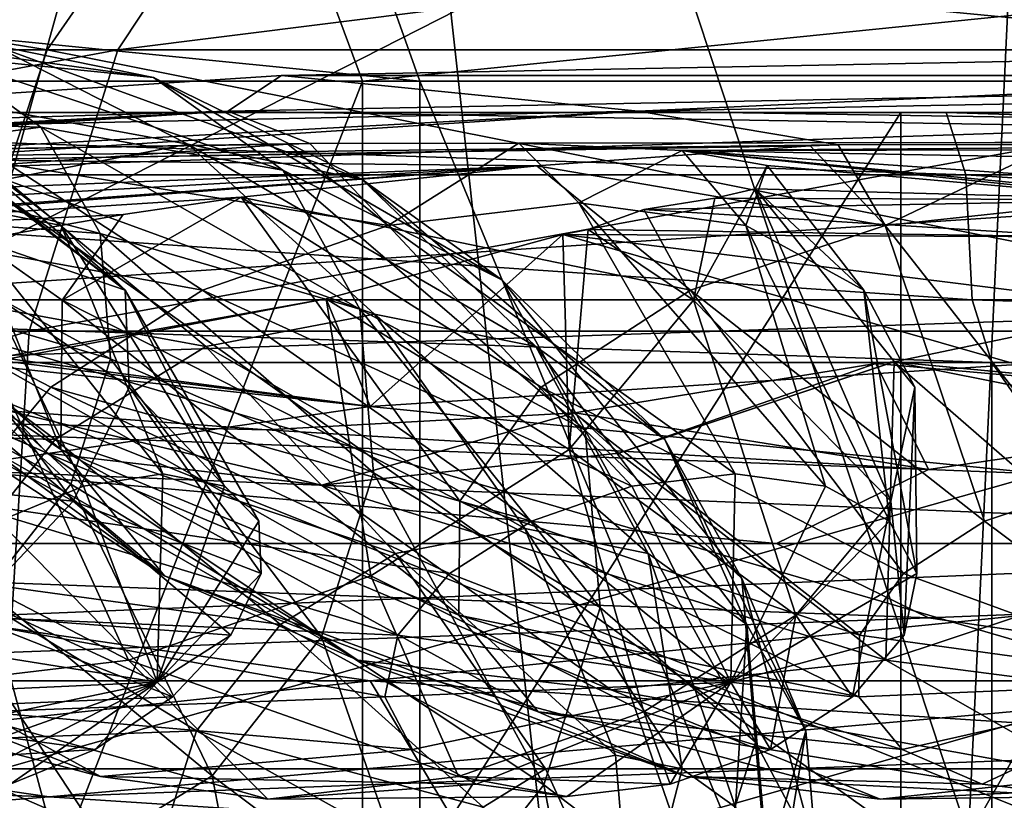
# Model space of a CAD drawing. Extents: x -0.46 to 0.54, y -0.36 to 0.32.
# Drawn here: x 0.25 to 0.27, y 0.07 to 0.09 of the extents above; entities that cross this region are included whole.
import ezdxf

# ---------------------------------------------------------------- set-up
doc = ezdxf.new("R2010")
doc.units = 0
doc.header["$MEASUREMENT"] = 0
for name, color, linetype in [('BLACK', 251, 'CONTINUOUS'), ('BODY', 140, 'CONTINUOUS'), ('GLASS', 130, 'CONTINUOUS'), ('GREY_P', 254, 'CONTINUOUS')]:
    doc.layers.add(name, color=color, linetype=linetype)

msp = doc.modelspace()

# ---------------------------------------------------------------- linework, layer by layer
at = {"layer": 'BLACK'}
for points in [[(0.254198, 0.086638, -0.360495), (0.235776, 0.089627, -0.345233), (0.232448, 0.086638, -0.351361)], [(0.233486, 0.086638, -0.139112), (0.236733, 0.089627, -0.145283), (0.257305, 0.089627, -0.136877)], [(0.233486, 0.086638, -0.139112), (0.257305, 0.089627, -0.136877), (0.255324, 0.086638, -0.130191)], [(0.254198, 0.086638, -0.360495), (0.256266, 0.089627, -0.353835), (0.235776, 0.089627, -0.345233)], [(0.277312, 0.086638, -0.36521), (0.256266, 0.089627, -0.353835), (0.254198, 0.086638, -0.360495)], [(0.255324, 0.086638, -0.130191), (0.257305, 0.089627, -0.136877), (0.279121, 0.089627, -0.132646)], [(0.255324, 0.086638, -0.130191), (0.279121, 0.089627, -0.132646), (0.278483, 0.086638, -0.125702)], [(0.277312, 0.086638, -0.36521), (0.278041, 0.089627, -0.358275), (0.256266, 0.089627, -0.353835)], [(0.258481, 0.088133, -0.3467), (0.240529, 0.08614, -0.336479), (0.239341, 0.088133, -0.338667)], [(0.240212, 0.088133, -0.151895), (0.241371, 0.08614, -0.154099), (0.260134, 0.08614, -0.146428)], [(0.240212, 0.088133, -0.151895), (0.260134, 0.08614, -0.146428), (0.259427, 0.088133, -0.14404)], [(0.258481, 0.088133, -0.3467), (0.25922, 0.08614, -0.344322), (0.240529, 0.08614, -0.336479)], [(0.278822, 0.088133, -0.350845), (0.25922, 0.08614, -0.344322), (0.258481, 0.088133, -0.3467)], [(0.278822, 0.088133, -0.350845), (0.279082, 0.08614, -0.348368), (0.25922, 0.08614, -0.344322)], [(0.259427, 0.088133, -0.14404), (0.260134, 0.08614, -0.146428), (0.280032, 0.08614, -0.142566)], [(0.259427, 0.088133, -0.14404), (0.280032, 0.08614, -0.142566), (0.279805, 0.088133, -0.140086)], [(0.231167, 0.082156, -0.134704), (0.233486, 0.086638, -0.139112), (0.255324, 0.086638, -0.130191)], [(0.231167, 0.082156, -0.134704), (0.255324, 0.086638, -0.130191), (0.25391, 0.082156, -0.125415)], [(0.252721, 0.082156, -0.365251), (0.254198, 0.086638, -0.360495), (0.232448, 0.086638, -0.351361)], [(0.276791, 0.082156, -0.370163), (0.254198, 0.086638, -0.360495), (0.252721, 0.082156, -0.365251)], [(0.25391, 0.082156, -0.125415), (0.255324, 0.086638, -0.130191), (0.278483, 0.086638, -0.125702)], [(0.25391, 0.082156, -0.125415), (0.278483, 0.086638, -0.125702), (0.278027, 0.082156, -0.120742)], [(0.276791, 0.082156, -0.370163), (0.277312, 0.086638, -0.36521), (0.254198, 0.086638, -0.360495)], [(0.25922, 0.08614, -0.344322), (0.25922, 0.038076, -0.344322), (0.240529, 0.038076, -0.336479)], [(0.25922, 0.08614, -0.344322), (0.240529, 0.038076, -0.336479), (0.240529, 0.08614, -0.336479)], [(0.241371, 0.08614, -0.154099), (0.241371, 0.038076, -0.154099), (0.260134, 0.038076, -0.146428)], [(0.241371, 0.08614, -0.154099), (0.260134, 0.038076, -0.146428), (0.260134, 0.08614, -0.146428)], [(0.279082, 0.08614, -0.348368), (0.279082, 0.038076, -0.348368), (0.25922, 0.038076, -0.344322)], [(0.279082, 0.08614, -0.348368), (0.25922, 0.038076, -0.344322), (0.25922, 0.08614, -0.344322)], [(0.260134, 0.08614, -0.146428), (0.260134, 0.038076, -0.146428), (0.280032, 0.038076, -0.142566)], [(0.260134, 0.08614, -0.146428), (0.280032, 0.038076, -0.142566), (0.280032, 0.08614, -0.142566)], [(0.252828, 0.085073, -0.213406), (0.254423, 0.083838, -0.214928), (0.252612, 0.0842, -0.217967)], [(0.25544, 0.082809, -0.211974), (0.252828, 0.085073, -0.213406), (0.25269, 0.08495, -0.209572)], [(0.25544, 0.082809, -0.211974), (0.254423, 0.083838, -0.214928), (0.252828, 0.085073, -0.213406)], [(0.253584, 0.084816, -0.281259), (0.259627, 0.083838, -0.279636), (0.258029, 0.085135, -0.281311)], [(0.259627, 0.083838, -0.279636), (0.25838, 0.085149, -0.281471), (0.258029, 0.085135, -0.281311)], [(0.259627, 0.083838, -0.279636), (0.26171, 0.085153, -0.282763), (0.25838, 0.085149, -0.281471)], [(0.259627, 0.083838, -0.279636), (0.262666, 0.0842, -0.281447), (0.26171, 0.085153, -0.282763)], [(0.264312, 0.085037, -0.28566), (0.26171, 0.085153, -0.282763), (0.262666, 0.0842, -0.281447)], [(0.262, 0.084793, -0.201495), (0.266353, 0.085111, -0.202368), (0.267545, 0.083838, -0.204302)], [(0.264312, 0.085037, -0.28566), (0.262666, 0.0842, -0.281447), (0.265328, 0.083838, -0.283777)], [(0.265667, 0.084796, -0.289989), (0.264312, 0.085037, -0.28566), (0.265328, 0.083838, -0.283777)], [(0.267545, 0.083838, -0.204302), (0.266353, 0.085111, -0.202368), (0.266796, 0.085127, -0.202269)], [(0.267545, 0.083838, -0.204302), (0.266796, 0.085127, -0.202269), (0.270248, 0.085132, -0.20171)], [(0.270248, 0.085132, -0.20171), (0.270894, 0.0842, -0.203162), (0.267545, 0.083838, -0.204302)], [(0.250958, 0.084351, -0.203605), (0.25544, 0.082809, -0.211974), (0.252709, 0.084885, -0.208779)], [(0.25544, 0.082809, -0.211974), (0.25269, 0.08495, -0.209572), (0.252709, 0.084885, -0.208779)], [(0.248377, 0.084313, -0.283045), (0.256674, 0.082809, -0.278619), (0.253584, 0.084816, -0.281259)], [(0.253584, 0.084816, -0.281259), (0.256674, 0.082809, -0.278619), (0.259627, 0.083838, -0.279636)], [(0.257286, 0.084291, -0.19867), (0.262, 0.084793, -0.201495), (0.264445, 0.082809, -0.204682)], [(0.262, 0.084793, -0.201495), (0.267545, 0.083838, -0.204302), (0.264445, 0.082809, -0.204682)], [(0.265667, 0.084796, -0.289989), (0.265328, 0.083838, -0.283777), (0.267207, 0.082809, -0.286272)], [(0.265473, 0.084423, -0.295781), (0.265667, 0.084796, -0.289989), (0.267207, 0.082809, -0.286272)], [(0.265473, 0.084423, -0.295781), (0.267637, 0.079449, -0.290269), (0.264491, 0.082648, -0.2994)], [(0.264491, 0.082648, -0.2994), (0.264832, 0.084273, -0.297864), (0.265473, 0.084423, -0.295781)], [(0.265473, 0.084423, -0.295781), (0.268018, 0.081267, -0.288552), (0.267637, 0.079449, -0.290269)], [(0.265473, 0.084423, -0.295781), (0.267207, 0.082809, -0.286272), (0.268018, 0.081267, -0.288552)], [(0.25274, 0.079449, -0.279446), (0.254255, 0.081267, -0.278553), (0.248377, 0.084313, -0.283045)], [(0.248377, 0.084313, -0.283045), (0.254255, 0.081267, -0.278553), (0.256674, 0.082809, -0.278619)], [(0.2488, 0.082648, -0.200328), (0.254613, 0.079449, -0.208041), (0.250958, 0.084351, -0.203605)], [(0.254613, 0.079449, -0.208041), (0.255506, 0.081267, -0.209556), (0.250958, 0.084351, -0.203605)], [(0.250958, 0.084351, -0.203605), (0.255506, 0.081267, -0.209556), (0.25544, 0.082809, -0.211974)], [(0.257286, 0.084291, -0.19867), (0.260769, 0.079449, -0.203056), (0.254434, 0.082648, -0.195766)], [(0.254434, 0.082648, -0.195766), (0.25541, 0.084016, -0.196661), (0.257286, 0.084291, -0.19867)], [(0.257286, 0.084291, -0.19867), (0.262065, 0.081267, -0.204244), (0.260769, 0.079449, -0.203056)], [(0.257286, 0.084291, -0.19867), (0.264445, 0.082809, -0.204682), (0.262065, 0.081267, -0.204244)], [(0.264491, 0.082648, -0.2994), (0.263704, 0.084093, -0.300245), (0.264832, 0.084273, -0.297864)], [(0.254779, 0.079688, -0.221898), (0.250281, 0.083838, -0.220629), (0.252612, 0.0842, -0.217967)], [(0.254779, 0.079688, -0.221898), (0.252612, 0.0842, -0.217967), (0.25604, 0.079884, -0.220457)], [(0.25604, 0.079884, -0.220457), (0.252612, 0.0842, -0.217967), (0.254423, 0.083838, -0.214928)], [(0.265157, 0.079884, -0.278019), (0.262666, 0.0842, -0.281447), (0.259627, 0.083838, -0.279636)], [(0.266597, 0.079688, -0.27928), (0.265328, 0.083838, -0.283777), (0.262666, 0.0842, -0.281447)], [(0.266597, 0.079688, -0.27928), (0.262666, 0.0842, -0.281447), (0.265157, 0.079884, -0.278019)], [(0.264491, 0.082648, -0.2994), (0.262815, 0.083777, -0.302212), (0.263704, 0.084093, -0.300245)], [(0.270805, 0.079688, -0.20765), (0.267545, 0.083838, -0.204302), (0.270894, 0.0842, -0.203162)], [(0.254434, 0.082648, -0.195766), (0.253078, 0.083606, -0.19334), (0.25541, 0.084016, -0.196661)], [(0.253428, 0.07913, -0.222915), (0.250281, 0.083838, -0.220629), (0.254779, 0.079688, -0.221898)], [(0.25604, 0.079884, -0.220457), (0.254423, 0.083838, -0.214928), (0.25702, 0.079688, -0.218813)], [(0.25702, 0.079688, -0.218813), (0.254423, 0.083838, -0.214928), (0.25544, 0.082809, -0.211974)], [(0.263512, 0.079688, -0.277039), (0.259627, 0.083838, -0.279636), (0.256674, 0.082809, -0.278619)], [(0.265157, 0.079884, -0.278019), (0.259627, 0.083838, -0.279636), (0.263512, 0.079688, -0.277039)], [(0.262512, 0.080272, -0.300567), (0.262413, 0.083695, -0.302681), (0.262815, 0.083777, -0.302212)], [(0.262815, 0.083777, -0.302212), (0.264491, 0.082648, -0.2994), (0.262512, 0.080272, -0.300567)], [(0.269127, 0.07913, -0.207856), (0.264445, 0.082809, -0.204682), (0.267545, 0.083838, -0.204302)], [(0.267614, 0.07913, -0.28063), (0.267207, 0.082809, -0.286272), (0.265328, 0.083838, -0.283777)], [(0.267614, 0.07913, -0.28063), (0.265328, 0.083838, -0.283777), (0.266597, 0.079688, -0.27928)], [(0.269127, 0.07913, -0.207856), (0.267545, 0.083838, -0.204302), (0.270805, 0.079688, -0.20765)], [(0.254413, 0.080272, -0.193468), (0.251146, 0.083053, -0.188067), (0.253078, 0.083606, -0.19334)], [(0.253078, 0.083606, -0.19334), (0.254434, 0.082648, -0.195766), (0.254413, 0.080272, -0.193468)], [(0.262512, 0.080272, -0.300567), (0.258641, 0.082674, -0.30694), (0.262413, 0.083695, -0.302681)], [(0.254413, 0.080272, -0.193468), (0.250647, 0.082795, -0.186598), (0.251146, 0.083053, -0.188067)], [(0.25055, 0.082271, -0.182699), (0.250647, 0.082795, -0.186598), (0.256068, 0.078258, -0.190775)], [(0.250647, 0.082795, -0.186598), (0.254413, 0.080272, -0.193468), (0.256068, 0.078258, -0.190775)], [(0.258641, 0.082674, -0.30694), (0.259352, 0.078258, -0.30048), (0.253326, 0.081669, -0.309965)], [(0.253326, 0.081669, -0.309965), (0.253436, 0.081739, -0.309969), (0.258641, 0.082674, -0.30694)], [(0.261914, 0.07913, -0.276489), (0.256674, 0.082809, -0.278619), (0.254255, 0.081267, -0.278553)], [(0.25702, 0.079688, -0.218813), (0.25544, 0.082809, -0.211974), (0.25757, 0.07913, -0.217214)], [(0.25757, 0.07913, -0.217214), (0.25544, 0.082809, -0.211974), (0.255506, 0.081267, -0.209556)], [(0.263512, 0.079688, -0.277039), (0.256674, 0.082809, -0.278619), (0.261914, 0.07913, -0.276489)], [(0.258641, 0.082674, -0.30694), (0.262512, 0.080272, -0.300567), (0.259352, 0.078258, -0.30048)], [(0.26784, 0.078296, -0.207619), (0.262065, 0.081267, -0.204244), (0.264445, 0.082809, -0.204682)], [(0.26784, 0.078296, -0.207619), (0.264445, 0.082809, -0.204682), (0.269127, 0.07913, -0.207856)], [(0.268053, 0.078296, -0.281864), (0.268018, 0.081267, -0.288552), (0.267207, 0.082809, -0.286272)], [(0.268053, 0.078296, -0.281864), (0.267207, 0.082809, -0.286272), (0.267614, 0.07913, -0.28063)], [(0.254613, 0.079449, -0.208041), (0.2488, 0.082648, -0.200328), (0.246556, 0.080272, -0.19983)], [(0.260753, 0.077631, -0.201297), (0.254413, 0.080272, -0.193468), (0.254434, 0.082648, -0.195766)], [(0.260753, 0.077631, -0.201297), (0.254434, 0.082648, -0.195766), (0.260769, 0.079449, -0.203056)], [(0.266122, 0.077631, -0.291162), (0.262512, 0.080272, -0.300567), (0.264491, 0.082648, -0.2994)], [(0.266122, 0.077631, -0.291162), (0.264491, 0.082648, -0.2994), (0.267637, 0.079449, -0.290269)], [(0.267689, 0.081668, -0.173328), (0.274718, 0.080272, -0.184428), (0.272299, 0.082633, -0.177507)], [(0.25055, 0.082271, -0.182699), (0.256068, 0.078258, -0.190775), (0.250866, 0.081669, -0.180814)], [(0.230471, 0.075183, -0.133382), (0.231167, 0.082156, -0.134704), (0.25391, 0.082156, -0.125415)], [(0.230471, 0.075183, -0.133382), (0.25391, 0.082156, -0.125415), (0.253485, 0.075183, -0.123983)], [(0.276635, 0.075183, -0.371649), (0.252721, 0.082156, -0.365251), (0.252278, 0.075183, -0.366678)], [(0.276635, 0.075183, -0.371649), (0.276791, 0.082156, -0.370163), (0.252721, 0.082156, -0.365251)], [(0.253485, 0.075183, -0.123983), (0.25391, 0.082156, -0.125415), (0.278027, 0.082156, -0.120742)], [(0.253485, 0.075183, -0.123983), (0.278027, 0.082156, -0.120742), (0.27789, 0.075183, -0.119254)], [(0.2542, 0.080213, -0.177916), (0.253578, 0.080887, -0.176372), (0.250806, 0.081738, -0.180649)], [(0.2542, 0.080213, -0.177916), (0.250806, 0.081738, -0.180649), (0.250866, 0.081669, -0.180814)], [(0.255493, 0.076913, -0.299152), (0.249149, 0.080213, -0.308528), (0.253326, 0.081669, -0.309965)], [(0.259148, 0.076913, -0.188097), (0.2542, 0.080213, -0.177916), (0.250866, 0.081669, -0.180814)], [(0.259148, 0.076913, -0.188097), (0.250866, 0.081669, -0.180814), (0.256068, 0.078258, -0.190775)], [(0.255493, 0.076913, -0.299152), (0.253326, 0.081669, -0.309965), (0.259352, 0.078258, -0.30048)], [(0.263303, 0.080213, -0.173862), (0.267398, 0.08164, -0.173245), (0.262604, 0.080857, -0.172433)], [(0.263303, 0.080213, -0.173862), (0.267559, 0.076913, -0.184352), (0.267689, 0.081668, -0.173328)], [(0.263303, 0.080213, -0.173862), (0.267689, 0.081668, -0.173328), (0.267682, 0.081667, -0.173325)], [(0.263303, 0.080213, -0.173862), (0.267682, 0.081667, -0.173325), (0.267398, 0.08164, -0.173245)], [(0.267559, 0.076913, -0.184352), (0.271609, 0.078258, -0.183856), (0.267689, 0.081668, -0.173328)], [(0.267689, 0.081668, -0.173328), (0.271609, 0.078258, -0.183856), (0.274718, 0.080272, -0.184428)], [(0.260605, 0.078296, -0.276453), (0.254255, 0.081267, -0.278553), (0.25274, 0.079449, -0.279446)], [(0.261914, 0.07913, -0.276489), (0.254255, 0.081267, -0.278553), (0.260605, 0.078296, -0.276453)], [(0.257606, 0.078296, -0.215905), (0.255506, 0.081267, -0.209556), (0.254613, 0.079449, -0.208041)], [(0.25757, 0.07913, -0.217214), (0.255506, 0.081267, -0.209556), (0.257606, 0.078296, -0.215905)], [(0.267138, 0.077312, -0.206975), (0.260769, 0.079449, -0.203056), (0.262065, 0.081267, -0.204244)], [(0.267138, 0.077312, -0.206975), (0.262065, 0.081267, -0.204244), (0.26784, 0.078296, -0.207619)], [(0.267847, 0.077312, -0.282793), (0.267637, 0.079449, -0.290269), (0.268018, 0.081267, -0.288552)], [(0.267847, 0.077312, -0.282793), (0.268018, 0.081267, -0.288552), (0.268053, 0.078296, -0.281864)], [(0.258567, 0.079702, -0.175474), (0.257694, 0.080582, -0.173514), (0.253578, 0.080887, -0.176372)], [(0.258567, 0.079702, -0.175474), (0.253578, 0.080887, -0.176372), (0.2542, 0.080213, -0.177916)], [(0.258567, 0.079702, -0.175474), (0.262604, 0.080857, -0.172433), (0.257694, 0.080582, -0.173514)], [(0.258567, 0.079702, -0.175474), (0.263303, 0.080213, -0.173862), (0.262604, 0.080857, -0.172433)], [(0.254613, 0.079449, -0.208041), (0.246556, 0.080272, -0.19983), (0.252896, 0.077631, -0.207659)], [(0.251522, 0.07644, -0.296785), (0.249149, 0.080213, -0.308528), (0.255493, 0.076913, -0.299152)], [(0.263183, 0.07644, -0.185842), (0.258567, 0.079702, -0.175474), (0.2542, 0.080213, -0.177916)], [(0.263183, 0.07644, -0.185842), (0.2542, 0.080213, -0.177916), (0.259148, 0.076913, -0.188097)], [(0.26202, 0.07609, -0.199236), (0.256068, 0.078258, -0.190775), (0.254413, 0.080272, -0.193468)], [(0.26202, 0.07609, -0.199236), (0.254413, 0.080272, -0.193468), (0.260753, 0.077631, -0.201297)], [(0.267559, 0.076913, -0.184352), (0.263303, 0.080213, -0.173862), (0.258567, 0.079702, -0.175474)], [(0.263703, 0.07609, -0.291095), (0.259352, 0.078258, -0.30048), (0.262512, 0.080272, -0.300567)], [(0.263703, 0.07609, -0.291095), (0.262512, 0.080272, -0.300567), (0.266122, 0.077631, -0.291162)], [(0.255948, 0.076562, -0.22039), (0.254779, 0.079688, -0.221898), (0.25604, 0.079884, -0.220457)], [(0.255948, 0.076562, -0.22039), (0.25604, 0.079884, -0.220457), (0.25702, 0.079688, -0.218813)], [(0.26509, 0.076562, -0.278111), (0.265157, 0.079884, -0.278019), (0.263512, 0.079688, -0.277039)], [(0.26509, 0.076562, -0.278111), (0.266597, 0.079688, -0.27928), (0.265157, 0.079884, -0.278019)], [(0.255948, 0.076562, -0.22039), (0.253428, 0.07913, -0.222915), (0.254779, 0.079688, -0.221898)], [(0.255948, 0.076562, -0.22039), (0.25702, 0.079688, -0.218813), (0.25757, 0.07913, -0.217214)], [(0.267559, 0.076913, -0.184352), (0.258567, 0.079702, -0.175474), (0.263183, 0.07644, -0.185842)], [(0.26509, 0.076562, -0.278111), (0.263512, 0.079688, -0.277039), (0.261914, 0.07913, -0.276489)], [(0.26509, 0.076562, -0.278111), (0.267614, 0.07913, -0.28063), (0.266597, 0.079688, -0.27928)], [(0.272571, 0.076562, -0.206929), (0.269127, 0.07913, -0.207856), (0.270805, 0.079688, -0.20765)], [(0.259785, 0.077312, -0.276936), (0.25274, 0.079449, -0.279446), (0.252359, 0.077631, -0.281163)], [(0.260605, 0.078296, -0.276453), (0.25274, 0.079449, -0.279446), (0.259785, 0.077312, -0.276936)], [(0.257123, 0.077312, -0.215085), (0.254613, 0.079449, -0.208041), (0.252896, 0.077631, -0.207659)], [(0.257606, 0.078296, -0.215905), (0.254613, 0.079449, -0.208041), (0.257123, 0.077312, -0.215085)], [(0.267129, 0.076329, -0.206024), (0.260753, 0.077631, -0.201297), (0.260769, 0.079449, -0.203056)], [(0.267129, 0.076329, -0.206024), (0.260769, 0.079449, -0.203056), (0.267138, 0.077312, -0.206975)], [(0.267027, 0.076329, -0.283277), (0.266122, 0.077631, -0.291162), (0.267637, 0.079449, -0.290269)], [(0.267027, 0.076329, -0.283277), (0.267637, 0.079449, -0.290269), (0.267847, 0.077312, -0.282793)], [(0.255948, 0.076562, -0.22039), (0.252195, 0.078296, -0.223354), (0.253428, 0.07913, -0.222915)], [(0.255948, 0.076562, -0.22039), (0.25757, 0.07913, -0.217214), (0.257606, 0.078296, -0.215905)], [(0.26509, 0.076562, -0.278111), (0.261914, 0.07913, -0.276489), (0.260605, 0.078296, -0.276453)], [(0.26509, 0.076562, -0.278111), (0.268053, 0.078296, -0.281864), (0.267614, 0.07913, -0.28063)], [(0.272571, 0.076562, -0.206929), (0.26784, 0.078296, -0.207619), (0.269127, 0.07913, -0.207856)], [(0.255948, 0.076562, -0.22039), (0.251266, 0.077312, -0.223147), (0.252195, 0.078296, -0.223354)], [(0.255948, 0.076562, -0.22039), (0.257606, 0.078296, -0.215905), (0.257123, 0.077312, -0.215085)], [(0.26509, 0.076562, -0.278111), (0.260605, 0.078296, -0.276453), (0.259785, 0.077312, -0.276936)], [(0.26509, 0.076562, -0.278111), (0.267847, 0.077312, -0.282793), (0.268053, 0.078296, -0.281864)], [(0.272571, 0.076562, -0.206929), (0.267138, 0.077312, -0.206975), (0.26784, 0.078296, -0.207619)], [(0.26075, 0.07506, -0.290079), (0.255493, 0.076913, -0.299152), (0.259352, 0.078258, -0.30048)], [(0.264377, 0.07506, -0.197186), (0.259148, 0.076913, -0.188097), (0.256068, 0.078258, -0.190775)], [(0.264377, 0.07506, -0.197186), (0.256068, 0.078258, -0.190775), (0.26202, 0.07609, -0.199236)], [(0.26075, 0.07506, -0.290079), (0.259352, 0.078258, -0.30048), (0.263703, 0.07609, -0.291095)], [(0.273915, 0.07609, -0.19394), (0.271609, 0.078258, -0.183856), (0.267559, 0.076913, -0.184352)], [(0.256194, 0.076329, -0.214879), (0.252896, 0.077631, -0.207659), (0.250617, 0.07609, -0.20847)], [(0.259785, 0.077312, -0.276936), (0.252359, 0.077631, -0.281163), (0.259578, 0.076329, -0.277865)], [(0.259578, 0.076329, -0.277865), (0.252359, 0.077631, -0.281163), (0.25317, 0.07609, -0.283442)], [(0.257123, 0.077312, -0.215085), (0.252896, 0.077631, -0.207659), (0.256194, 0.076329, -0.214879)], [(0.267815, 0.075494, -0.204908), (0.26202, 0.07609, -0.199236), (0.260753, 0.077631, -0.201297)], [(0.267815, 0.075494, -0.204908), (0.260753, 0.077631, -0.201297), (0.267129, 0.076329, -0.206024)], [(0.265718, 0.075494, -0.283241), (0.263703, 0.07609, -0.291095), (0.266122, 0.077631, -0.291162)], [(0.265718, 0.075494, -0.283241), (0.266122, 0.077631, -0.291162), (0.267027, 0.076329, -0.283277)], [(0.255948, 0.076562, -0.22039), (0.250782, 0.076329, -0.222327), (0.251266, 0.077312, -0.223147)], [(0.255948, 0.076562, -0.22039), (0.257123, 0.077312, -0.215085), (0.256194, 0.076329, -0.214879)], [(0.26509, 0.076562, -0.278111), (0.259785, 0.077312, -0.276936), (0.259578, 0.076329, -0.277865)], [(0.26509, 0.076562, -0.278111), (0.267027, 0.076329, -0.283277), (0.267847, 0.077312, -0.282793)], [(0.272571, 0.076562, -0.206929), (0.267129, 0.076329, -0.206024), (0.267138, 0.077312, -0.206975)], [(0.25317, 0.07609, -0.283442), (0.248044, 0.076913, -0.29374), (0.255049, 0.07506, -0.285937)], [(0.255049, 0.07506, -0.285937), (0.248044, 0.076913, -0.29374), (0.251522, 0.07644, -0.296785)], [(0.257711, 0.074699, -0.288268), (0.251522, 0.07644, -0.296785), (0.255493, 0.076913, -0.299152)], [(0.257711, 0.074699, -0.288268), (0.255493, 0.076913, -0.299152), (0.26075, 0.07506, -0.290079)], [(0.267465, 0.074699, -0.19546), (0.263183, 0.07644, -0.185842), (0.259148, 0.076913, -0.188097)], [(0.267465, 0.074699, -0.19546), (0.259148, 0.076913, -0.188097), (0.264377, 0.07506, -0.197186)], [(0.270814, 0.07506, -0.19432), (0.267559, 0.076913, -0.184352), (0.263183, 0.07644, -0.185842)], [(0.273915, 0.07609, -0.19394), (0.267559, 0.076913, -0.184352), (0.270814, 0.07506, -0.19432)], [(0.255948, 0.076562, -0.22039), (0.250818, 0.075494, -0.221019), (0.250782, 0.076329, -0.222327)], [(0.255948, 0.076562, -0.22039), (0.251368, 0.074937, -0.21942), (0.250818, 0.075494, -0.221019)], [(0.255948, 0.076562, -0.22039), (0.252349, 0.074741, -0.217775), (0.251368, 0.074937, -0.21942)], [(0.255948, 0.076562, -0.22039), (0.25361, 0.074937, -0.216335), (0.252349, 0.074741, -0.217775)], [(0.255948, 0.076562, -0.22039), (0.25496, 0.075494, -0.215318), (0.25361, 0.074937, -0.216335)], [(0.255948, 0.076562, -0.22039), (0.256194, 0.076329, -0.214879), (0.25496, 0.075494, -0.215318)], [(0.26509, 0.076562, -0.278111), (0.259578, 0.076329, -0.277865), (0.260017, 0.075494, -0.279099)], [(0.26509, 0.076562, -0.278111), (0.260017, 0.075494, -0.279099), (0.261034, 0.074937, -0.280449)], [(0.26509, 0.076562, -0.278111), (0.261034, 0.074937, -0.280449), (0.262475, 0.074741, -0.28171)], [(0.26509, 0.076562, -0.278111), (0.262475, 0.074741, -0.28171), (0.26412, 0.074937, -0.282691)], [(0.26509, 0.076562, -0.278111), (0.26412, 0.074937, -0.282691), (0.265718, 0.075494, -0.283241)], [(0.26509, 0.076562, -0.278111), (0.265718, 0.075494, -0.283241), (0.267027, 0.076329, -0.283277)], [(0.272571, 0.076562, -0.206929), (0.267815, 0.075494, -0.204908), (0.267129, 0.076329, -0.206024)], [(0.272571, 0.076562, -0.206929), (0.269091, 0.074937, -0.203799), (0.267815, 0.075494, -0.204908)], [(0.272571, 0.076562, -0.206929), (0.270762, 0.074741, -0.202865), (0.269091, 0.074937, -0.203799)], [(0.255049, 0.07506, -0.285937), (0.251522, 0.07644, -0.296785), (0.257711, 0.074699, -0.288268)], [(0.270814, 0.07506, -0.19432), (0.263183, 0.07644, -0.185842), (0.267465, 0.074699, -0.19546)], [(0.256194, 0.076329, -0.214879), (0.250617, 0.07609, -0.20847), (0.25496, 0.075494, -0.215318)], [(0.259578, 0.076329, -0.277865), (0.25317, 0.07609, -0.283442), (0.260017, 0.075494, -0.279099)], [(0.25496, 0.075494, -0.215318), (0.250617, 0.07609, -0.20847), (0.248122, 0.07506, -0.210349)], [(0.260017, 0.075494, -0.279099), (0.25317, 0.07609, -0.283442), (0.255049, 0.07506, -0.285937)], [(0.26412, 0.074937, -0.282691), (0.26075, 0.07506, -0.290079), (0.263703, 0.07609, -0.291095)], [(0.269091, 0.074937, -0.203799), (0.264377, 0.07506, -0.197186), (0.26202, 0.07609, -0.199236)], [(0.269091, 0.074937, -0.203799), (0.26202, 0.07609, -0.199236), (0.267815, 0.075494, -0.204908)], [(0.26412, 0.074937, -0.282691), (0.263703, 0.07609, -0.291095), (0.265718, 0.075494, -0.283241)], [(0.25496, 0.075494, -0.215318), (0.248122, 0.07506, -0.210349), (0.25361, 0.074937, -0.216335)], [(0.260017, 0.075494, -0.279099), (0.255049, 0.07506, -0.285937), (0.261034, 0.074937, -0.280449)], [(0.276635, 0.049034, -0.371649), (0.276635, 0.075183, -0.371649), (0.252278, 0.075183, -0.366678)], [(0.276635, 0.049034, -0.371649), (0.252278, 0.075183, -0.366678), (0.252278, 0.049034, -0.366678)], [(0.253485, 0.049034, -0.123983), (0.253485, 0.075183, -0.123983), (0.27789, 0.075183, -0.119254)], [(0.253485, 0.049034, -0.123983), (0.27789, 0.075183, -0.119254), (0.27789, 0.049034, -0.119254)], [(0.261034, 0.074937, -0.280449), (0.255049, 0.07506, -0.285937), (0.257711, 0.074699, -0.288268)], [(0.262475, 0.074741, -0.28171), (0.257711, 0.074699, -0.288268), (0.26075, 0.07506, -0.290079)], [(0.262475, 0.074741, -0.28171), (0.26075, 0.07506, -0.290079), (0.26412, 0.074937, -0.282691)], [(0.270762, 0.074741, -0.202865), (0.267465, 0.074699, -0.19546), (0.264377, 0.07506, -0.197186)], [(0.270762, 0.074741, -0.202865), (0.264377, 0.07506, -0.197186), (0.269091, 0.074937, -0.203799)], [(0.272574, 0.074937, -0.202248), (0.270814, 0.07506, -0.19432), (0.267465, 0.074699, -0.19546)], [(0.261034, 0.074937, -0.280449), (0.257711, 0.074699, -0.288268), (0.262475, 0.074741, -0.28171)], [(0.272574, 0.074937, -0.202248), (0.267465, 0.074699, -0.19546), (0.270762, 0.074741, -0.202865)]]:
    msp.add_3dface(points, dxfattribs=at)
at = {"layer": 'BODY'}
for points in [[(0.241667, 0.082983, 0.086019), (0.25709, 0.119261, 0.149867), (0.220464, 0.1374, 0.109436)], [(0.268871, 0.074112, 0.406955), (0.259008, 0.103971, 0.409051), (0.271072, 0.120413, 0.418266)], [(0.268871, 0.074112, 0.406955), (0.271072, 0.120413, 0.418266), (0.282596, 0.097957, 0.41741)], [(0.262952, 0.066186, 0.109515), (0.25709, 0.119261, 0.149867), (0.241667, 0.082983, 0.086019)], [(0.262952, 0.066186, 0.109515), (0.287699, 0.095138, 0.183628), (0.25709, 0.119261, 0.149867)], [(0.283852, 0.099045, 0.358713), (0.252344, 0.112426, 0.33728), (0.250687, 0.082168, 0.33596)], [(0.246359, 0.058541, 0.39005), (0.239731, 0.095804, 0.394488), (0.259008, 0.103971, 0.409051)], [(0.246359, 0.058541, 0.39005), (0.259008, 0.103971, 0.409051), (0.268871, 0.074112, 0.406955)], [(0.283852, 0.099045, 0.358713), (0.250687, 0.082168, 0.33596), (0.282521, 0.069422, 0.357415)], [(0.283083, 0.0457, 0.407739), (0.268871, 0.074112, 0.406955), (0.282596, 0.097957, 0.41741)], [(0.278975, 0.046065, 0.127191), (0.287699, 0.095138, 0.183628), (0.262952, 0.066186, 0.109515)], [(0.289687, 0.086842, -0.244894), (0.263613, 0.08566, -0.21072), (0.257928, 0.086228, -0.241556)], [(0.286419, 0.086228, -0.275984), (0.289687, 0.086842, -0.244894), (0.257928, 0.086228, -0.241556)], [(0.289687, 0.086842, -0.244894), (0.292954, 0.086228, -0.213804), (0.263613, 0.08566, -0.21072)], [(0.257078, 0.08566, -0.2729), (0.257928, 0.086228, -0.241556), (0.242387, 0.085218, -0.239923)], [(0.242387, 0.085218, -0.239923), (0.257928, 0.086228, -0.241556), (0.263613, 0.08566, -0.21072)], [(0.28477, 0.085186, -0.291673), (0.286419, 0.086228, -0.275984), (0.257078, 0.08566, -0.2729)], [(0.286419, 0.086228, -0.275984), (0.257928, 0.086228, -0.241556), (0.257078, 0.08566, -0.2729)], [(0.263613, 0.08566, -0.21072), (0.292954, 0.086228, -0.213804), (0.294637, 0.085165, -0.197792)], [(0.246458, 0.0851, -0.26379), (0.257078, 0.08566, -0.2729), (0.242387, 0.085218, -0.239923)], [(0.242387, 0.085218, -0.239923), (0.263613, 0.08566, -0.21072), (0.252828, 0.085073, -0.213406)], [(0.247113, 0.085081, -0.267678), (0.246094, 0.084947, -0.271746), (0.257078, 0.08566, -0.2729)], [(0.25838, 0.085149, -0.281471), (0.257078, 0.08566, -0.2729), (0.246094, 0.084947, -0.271746)], [(0.246458, 0.0851, -0.26379), (0.247113, 0.085081, -0.267678), (0.257078, 0.08566, -0.2729)], [(0.263613, 0.08566, -0.21072), (0.25269, 0.08495, -0.209572), (0.252828, 0.085073, -0.213406)], [(0.25269, 0.08495, -0.209572), (0.263613, 0.08566, -0.21072), (0.266796, 0.085127, -0.202269)], [(0.28477, 0.085186, -0.291673), (0.257078, 0.08566, -0.2729), (0.25838, 0.085149, -0.281471)], [(0.266796, 0.085127, -0.202269), (0.263613, 0.08566, -0.21072), (0.294637, 0.085165, -0.197792)], [(0.28477, 0.085186, -0.291673), (0.25838, 0.085149, -0.281471), (0.26171, 0.085153, -0.282763)], [(0.26171, 0.085153, -0.282763), (0.264312, 0.085037, -0.28566), (0.284453, 0.085186, -0.291551)], [(0.26171, 0.085153, -0.282763), (0.284453, 0.085186, -0.291551), (0.28477, 0.085186, -0.291673)], [(0.264312, 0.085037, -0.28566), (0.280577, 0.08506, -0.291948), (0.284453, 0.085186, -0.291551)], [(0.270248, 0.085132, -0.20171), (0.266796, 0.085127, -0.202269), (0.294637, 0.085165, -0.197792)], [(0.246094, 0.084947, -0.271746), (0.258029, 0.085135, -0.281311), (0.25838, 0.085149, -0.281471)], [(0.246094, 0.084947, -0.271746), (0.253584, 0.084816, -0.281259), (0.258029, 0.085135, -0.281311)], [(0.252709, 0.084885, -0.208779), (0.25269, 0.08495, -0.209572), (0.266796, 0.085127, -0.202269)], [(0.252709, 0.084885, -0.208779), (0.266796, 0.085127, -0.202269), (0.266353, 0.085111, -0.202368)], [(0.266353, 0.085111, -0.202368), (0.262, 0.084793, -0.201495), (0.252709, 0.084885, -0.208779)], [(0.264312, 0.085037, -0.28566), (0.276673, 0.084812, -0.294248), (0.280577, 0.08506, -0.291948)], [(0.264312, 0.085037, -0.28566), (0.265667, 0.084796, -0.289989), (0.271894, 0.084251, -0.301105)], [(0.264312, 0.085037, -0.28566), (0.271894, 0.084251, -0.301105), (0.272039, 0.084286, -0.300618)], [(0.264312, 0.085037, -0.28566), (0.272039, 0.084286, -0.300618), (0.272941, 0.084433, -0.298675)], [(0.264312, 0.085037, -0.28566), (0.272941, 0.084433, -0.298675), (0.276673, 0.084812, -0.294248)], [(0.262, 0.084793, -0.201495), (0.250958, 0.084351, -0.203605), (0.252709, 0.084885, -0.208779)], [(0.262, 0.084793, -0.201495), (0.257286, 0.084291, -0.19867), (0.245269, 0.083523, -0.197558)], [(0.262, 0.084793, -0.201495), (0.245269, 0.083523, -0.197558), (0.246579, 0.083666, -0.198384)], [(0.262, 0.084793, -0.201495), (0.246579, 0.083666, -0.198384), (0.249511, 0.084095, -0.201535)], [(0.262, 0.084793, -0.201495), (0.249511, 0.084095, -0.201535), (0.250958, 0.084351, -0.203605)], [(0.265667, 0.084796, -0.289989), (0.265473, 0.084423, -0.295781), (0.271894, 0.084251, -0.301105)], [(0.265473, 0.084423, -0.295781), (0.264832, 0.084273, -0.297864), (0.271894, 0.084251, -0.301105)], [(0.257286, 0.084291, -0.19867), (0.25541, 0.084016, -0.196661), (0.245269, 0.083523, -0.197558)], [(0.264832, 0.084273, -0.297864), (0.263704, 0.084093, -0.300245), (0.271894, 0.084251, -0.301105)], [(0.270688, 0.083662, -0.304882), (0.271894, 0.084251, -0.301105), (0.263704, 0.084093, -0.300245)], [(0.270688, 0.083662, -0.304882), (0.263704, 0.084093, -0.300245), (0.262815, 0.083777, -0.302212)], [(0.25541, 0.084016, -0.196661), (0.253078, 0.083606, -0.19334), (0.245269, 0.083523, -0.197558)], [(0.270688, 0.083662, -0.304882), (0.262815, 0.083777, -0.302212), (0.262413, 0.083695, -0.302681)], [(0.259341, 0.080956, -0.317592), (0.262413, 0.083695, -0.302681), (0.258641, 0.082674, -0.30694)], [(0.259341, 0.080956, -0.317592), (0.269644, 0.081625, -0.318675), (0.262413, 0.083695, -0.302681)], [(0.262413, 0.083695, -0.302681), (0.269644, 0.081625, -0.318675), (0.270553, 0.082688, -0.311561)], [(0.262413, 0.083695, -0.302681), (0.270553, 0.082688, -0.311561), (0.270688, 0.083662, -0.304882)], [(0.224932, 0.033938, 0.038456), (0.262952, 0.066186, 0.109515), (0.241667, 0.082983, 0.086019)], [(0.259341, 0.080956, -0.317592), (0.258641, 0.082674, -0.30694), (0.253436, 0.081739, -0.309969)], [(0.267689, 0.081668, -0.173328), (0.272299, 0.082633, -0.177507), (0.275119, 0.080956, -0.167476)], [(0.282521, 0.069422, 0.357415), (0.250687, 0.082168, 0.33596), (0.24627, 0.046804, 0.333764)], [(0.259341, 0.080956, -0.317592), (0.253436, 0.081739, -0.309969), (0.253258, 0.081711, -0.310048)], [(0.252457, 0.079954, -0.316868), (0.259341, 0.080956, -0.317592), (0.252759, 0.081665, -0.310082)], [(0.253258, 0.081711, -0.310048), (0.252759, 0.081665, -0.310082), (0.259341, 0.080956, -0.317592)], [(0.281148, 0.078772, -0.326136), (0.269644, 0.081625, -0.318675), (0.259341, 0.080956, -0.317592)], [(0.262604, 0.080857, -0.172433), (0.267398, 0.08164, -0.173245), (0.268234, 0.079954, -0.166752)], [(0.275119, 0.080956, -0.167476), (0.267398, 0.08164, -0.173245), (0.267682, 0.081667, -0.173325)], [(0.267398, 0.08164, -0.173245), (0.275119, 0.080956, -0.167476), (0.268234, 0.079954, -0.166752)], [(0.275119, 0.080956, -0.167476), (0.267682, 0.081667, -0.173325), (0.267689, 0.081668, -0.173328)], [(0.241509, 0.080956, -0.181749), (0.265817, 0.078772, -0.166498), (0.237042, 0.078772, -0.181279)], [(0.241509, 0.080956, -0.181749), (0.253578, 0.080887, -0.176372), (0.257694, 0.080582, -0.173514)], [(0.241509, 0.080956, -0.181749), (0.257694, 0.080582, -0.173514), (0.268234, 0.079954, -0.166752)], [(0.241509, 0.080956, -0.181749), (0.268234, 0.079954, -0.166752), (0.265817, 0.078772, -0.166498)], [(0.281148, 0.078772, -0.326136), (0.259341, 0.080956, -0.317592), (0.252457, 0.079954, -0.316868)], [(0.298226, 0.078772, -0.163652), (0.268234, 0.079954, -0.166752), (0.275119, 0.080956, -0.167476)], [(0.257694, 0.080582, -0.173514), (0.262604, 0.080857, -0.172433), (0.268234, 0.079954, -0.166752)], [(0.281148, 0.078772, -0.326136), (0.252457, 0.079954, -0.316868), (0.250039, 0.078772, -0.316614)], [(0.298226, 0.078772, -0.163652), (0.265817, 0.078772, -0.166498), (0.268234, 0.079954, -0.166752)], [(0.237042, 0.078772, -0.181279), (0.265817, 0.078772, -0.166498), (0.268234, 0.07759, -0.166752)], [(0.237042, 0.078772, -0.181279), (0.268234, 0.07759, -0.166752), (0.241509, 0.076588, -0.181749)], [(0.281148, 0.078772, -0.326136), (0.250039, 0.078772, -0.316614), (0.252457, 0.07759, -0.316868)], [(0.281148, 0.078772, -0.326136), (0.252457, 0.07759, -0.316868), (0.259341, 0.076588, -0.317592)], [(0.281148, 0.078772, -0.326136), (0.259341, 0.076588, -0.317592), (0.269644, 0.075919, -0.318675)], [(0.298226, 0.078772, -0.163652), (0.268234, 0.07759, -0.166752), (0.265817, 0.078772, -0.166498)], [(0.298226, 0.078772, -0.163652), (0.275119, 0.076588, -0.167476), (0.268234, 0.07759, -0.166752)], [(0.241509, 0.076588, -0.181749), (0.268234, 0.07759, -0.166752), (0.275119, 0.076588, -0.167476)], [(0.252457, 0.07759, -0.316868), (0.242154, 0.074737, -0.29798), (0.259341, 0.076588, -0.317592)], [(0.222118, 0.075919, -0.206359), (0.241509, 0.076588, -0.181749), (0.25423, 0.074737, -0.183086)], [(0.241509, 0.076588, -0.181749), (0.275119, 0.076588, -0.167476), (0.25423, 0.074737, -0.183086)], [(0.259341, 0.076588, -0.317592), (0.242154, 0.074737, -0.29798), (0.261192, 0.0735, -0.299981)], [(0.25423, 0.074737, -0.183086), (0.275119, 0.076588, -0.167476), (0.285422, 0.075919, -0.168559)], [(0.259341, 0.076588, -0.317592), (0.261192, 0.0735, -0.299981), (0.269644, 0.075919, -0.318675)], [(0.222118, 0.075919, -0.206359), (0.25423, 0.074737, -0.183086), (0.238739, 0.0735, -0.208106)], [(0.25423, 0.074737, -0.183086), (0.285422, 0.075919, -0.168559), (0.273268, 0.0735, -0.185087)], [(0.269644, 0.075919, -0.318675), (0.261192, 0.0735, -0.299981), (0.283649, 0.073065, -0.302341)], [(0.242154, 0.074737, -0.29798), (0.232203, 0.0735, -0.270286), (0.257078, 0.071884, -0.2729)], [(0.238739, 0.0735, -0.208106), (0.25423, 0.074737, -0.183086), (0.273268, 0.0735, -0.185087)], [(0.242154, 0.074737, -0.29798), (0.257078, 0.071884, -0.2729), (0.261192, 0.0735, -0.299981)]]:
    msp.add_3dface(points, dxfattribs=at)
at = {"layer": 'GLASS'}
for points in [[(0.293827, 0.05563, 0.516702), (0.223371, 0.105751, 0.527272), (0.270533, 0.108471, 0.491162)], [(0.293827, 0.05563, 0.516702), (0.246081, 0.054235, 0.552172), (0.223371, 0.105751, 0.527272)]]:
    msp.add_3dface(points, dxfattribs=at)
at = {"layer": 'GREY_P'}
for points in [[(0.250562, 0.086937, -0.157626), (0.253328, 0.086719, -0.163838), (0.255894, 0.0862, -0.162533)], [(0.250562, 0.086937, -0.157626), (0.255894, 0.0862, -0.162533), (0.252526, 0.08654, -0.156627)], [(0.25064, 0.0862, -0.164872), (0.256436, 0.085137, -0.170819), (0.253328, 0.086719, -0.163838)], [(0.253328, 0.086719, -0.163838), (0.256436, 0.085137, -0.170819), (0.259214, 0.084574, -0.169406)], [(0.253328, 0.086719, -0.163838), (0.259214, 0.084574, -0.169406), (0.255894, 0.0862, -0.162533)], [(0.249622, 0.085541, -0.152587), (0.252526, 0.08654, -0.156627), (0.254099, 0.085408, -0.155571)], [(0.252526, 0.08654, -0.156627), (0.255894, 0.0862, -0.162533), (0.257949, 0.084721, -0.161154)], [(0.252526, 0.08654, -0.156627), (0.257949, 0.084721, -0.161154), (0.254099, 0.085408, -0.155571)], [(0.25064, 0.0862, -0.164872), (0.253527, 0.084574, -0.171938), (0.256436, 0.085137, -0.170819)], [(0.255894, 0.0862, -0.162533), (0.259214, 0.084574, -0.169406), (0.261438, 0.082974, -0.167913)], [(0.255894, 0.0862, -0.162533), (0.261438, 0.082974, -0.167913), (0.257949, 0.084721, -0.161154)], [(0.237316, 0.037827, -0.155208), (0.237316, 0.085642, -0.155208), (0.267796, 0.085642, -0.143442)], [(0.237316, 0.037827, -0.155208), (0.267796, 0.085642, -0.143442), (0.267796, 0.037827, -0.143442)], [(0.237316, 0.085642, -0.155208), (0.239061, 0.085642, -0.158227), (0.26852, 0.085642, -0.146853)], [(0.237316, 0.085642, -0.155208), (0.26852, 0.085642, -0.146853), (0.267796, 0.085642, -0.143442)], [(0.239061, 0.085642, -0.158227), (0.239809, 0.084646, -0.15952), (0.26883, 0.084646, -0.148315)], [(0.239061, 0.085642, -0.158227), (0.26883, 0.084646, -0.148315), (0.26852, 0.085642, -0.146853)], [(0.278978, 0.037827, -0.349359), (0.278978, 0.085642, -0.349359), (0.247417, 0.085642, -0.340964)], [(0.278978, 0.037827, -0.349359), (0.247417, 0.085642, -0.340964), (0.247417, 0.037827, -0.340964)], [(0.278978, 0.085642, -0.349359), (0.248834, 0.085642, -0.337779), (0.247417, 0.085642, -0.340964)], [(0.278978, 0.085642, -0.349359), (0.279342, 0.085642, -0.345892), (0.248834, 0.085642, -0.337779)], [(0.279342, 0.085642, -0.345892), (0.249441, 0.084646, -0.336413), (0.248834, 0.085642, -0.337779)], [(0.279342, 0.085642, -0.345892), (0.279498, 0.084646, -0.344405), (0.249441, 0.084646, -0.336413)], [(0.267796, 0.037827, -0.143442), (0.267796, 0.085642, -0.143442), (0.300406, 0.085642, -0.141669)], [(0.267796, 0.037827, -0.143442), (0.300406, 0.085642, -0.141669), (0.300406, 0.037827, -0.141669)], [(0.267796, 0.085642, -0.143442), (0.26852, 0.085642, -0.146853), (0.300042, 0.085642, -0.145136)], [(0.267796, 0.085642, -0.143442), (0.300042, 0.085642, -0.145136), (0.300406, 0.085642, -0.141669)], [(0.26852, 0.085642, -0.146853), (0.26883, 0.084646, -0.148315), (0.299886, 0.084646, -0.146622)], [(0.26852, 0.085642, -0.146853), (0.299886, 0.084646, -0.146622), (0.300042, 0.085642, -0.145136)], [(0.249622, 0.085541, -0.152587), (0.254099, 0.085408, -0.155571), (0.250473, 0.084929, -0.152016)], [(0.250473, 0.084929, -0.152016), (0.254099, 0.085408, -0.155571), (0.25504, 0.083714, -0.15462)], [(0.254099, 0.085408, -0.155571), (0.257949, 0.084721, -0.161154), (0.259179, 0.082508, -0.159911)], [(0.254099, 0.085408, -0.155571), (0.259179, 0.082508, -0.159911), (0.25504, 0.083714, -0.15462)], [(0.253527, 0.084574, -0.171938), (0.259413, 0.08243, -0.177505), (0.256436, 0.085137, -0.170819)], [(0.256436, 0.085137, -0.170819), (0.259413, 0.08243, -0.177505), (0.261979, 0.08191, -0.176199)], [(0.256436, 0.085137, -0.170819), (0.261979, 0.08191, -0.176199), (0.259214, 0.084574, -0.169406)], [(0.250473, 0.084929, -0.152016), (0.25504, 0.083714, -0.15462), (0.250983, 0.084012, -0.151501)], [(0.257949, 0.084721, -0.161154), (0.261438, 0.082974, -0.167913), (0.262769, 0.080578, -0.166568)], [(0.257949, 0.084721, -0.161154), (0.262769, 0.080578, -0.166568), (0.259179, 0.082508, -0.159911)], [(0.239809, 0.084646, -0.15952), (0.240058, 0.082654, -0.159952), (0.268934, 0.082654, -0.148802)], [(0.239809, 0.084646, -0.15952), (0.268934, 0.082654, -0.148802), (0.26883, 0.084646, -0.148315)], [(0.279498, 0.084646, -0.344405), (0.249644, 0.082654, -0.335958), (0.249441, 0.084646, -0.336413)], [(0.279498, 0.084646, -0.344405), (0.279551, 0.082654, -0.34391), (0.249644, 0.082654, -0.335958)], [(0.25093, 0.082974, -0.172592), (0.256725, 0.08191, -0.178539), (0.253527, 0.084574, -0.171938)], [(0.253527, 0.084574, -0.171938), (0.256725, 0.08191, -0.178539), (0.259413, 0.08243, -0.177505)], [(0.259214, 0.084574, -0.169406), (0.261979, 0.08191, -0.176199), (0.264034, 0.080432, -0.17482)], [(0.259214, 0.084574, -0.169406), (0.264034, 0.080432, -0.17482), (0.261438, 0.082974, -0.167913)], [(0.26883, 0.084646, -0.148315), (0.268934, 0.082654, -0.148802), (0.299834, 0.082654, -0.147117)], [(0.26883, 0.084646, -0.148315), (0.299834, 0.082654, -0.147117), (0.299886, 0.084646, -0.146622)], [(0.250983, 0.084012, -0.151501), (0.25504, 0.083714, -0.15462), (0.255207, 0.081716, -0.153919)], [(0.250983, 0.084012, -0.151501), (0.255207, 0.081716, -0.153919), (0.251073, 0.082931, -0.151122)], [(0.25504, 0.083714, -0.15462), (0.259179, 0.082508, -0.159911), (0.259397, 0.079897, -0.158995)], [(0.25504, 0.083714, -0.15462), (0.259397, 0.079897, -0.158995), (0.255207, 0.081716, -0.153919)], [(0.249039, 0.080578, -0.172681), (0.254325, 0.080432, -0.179143), (0.25093, 0.082974, -0.172592)], [(0.25093, 0.082974, -0.172592), (0.254325, 0.080432, -0.179143), (0.256725, 0.08191, -0.178539)], [(0.261438, 0.082974, -0.167913), (0.264034, 0.080432, -0.17482), (0.265264, 0.078218, -0.173578)], [(0.261438, 0.082974, -0.167913), (0.265264, 0.078218, -0.173578), (0.262769, 0.080578, -0.166568)], [(0.251073, 0.082931, -0.151122), (0.254574, 0.079718, -0.153574), (0.250731, 0.081849, -0.150935)], [(0.251073, 0.082931, -0.151122), (0.255207, 0.081716, -0.153919), (0.254574, 0.079718, -0.153574)], [(0.240058, 0.082654, -0.159952), (0.240806, 0.081658, -0.161245), (0.269244, 0.081658, -0.150263)], [(0.240058, 0.082654, -0.159952), (0.269244, 0.081658, -0.150263), (0.268934, 0.082654, -0.148802)], [(0.279551, 0.082654, -0.34391), (0.250251, 0.081658, -0.334593), (0.249644, 0.082654, -0.335958)], [(0.279551, 0.082654, -0.34391), (0.279707, 0.081658, -0.342424), (0.250251, 0.081658, -0.334593)], [(0.259179, 0.082508, -0.159911), (0.262769, 0.080578, -0.166568), (0.263005, 0.077752, -0.165576)], [(0.259179, 0.082508, -0.159911), (0.263005, 0.077752, -0.165576), (0.259397, 0.079897, -0.158995)], [(0.268934, 0.082654, -0.148802), (0.269244, 0.081658, -0.150263), (0.299677, 0.081658, -0.148603)], [(0.268934, 0.082654, -0.148802), (0.299677, 0.081658, -0.148603), (0.299834, 0.082654, -0.147117)], [(0.256725, 0.08191, -0.178539), (0.261805, 0.079011, -0.182879), (0.259413, 0.08243, -0.177505)], [(0.259413, 0.08243, -0.177505), (0.261805, 0.079011, -0.182879), (0.263769, 0.078613, -0.181879)], [(0.259413, 0.08243, -0.177505), (0.263769, 0.078613, -0.181879), (0.261979, 0.08191, -0.176199)], [(0.254325, 0.080432, -0.179143), (0.259748, 0.078613, -0.18367), (0.256725, 0.08191, -0.178539)], [(0.256725, 0.08191, -0.178539), (0.259748, 0.078613, -0.18367), (0.261805, 0.079011, -0.182879)], [(0.261979, 0.08191, -0.176199), (0.263769, 0.078613, -0.181879), (0.265342, 0.077481, -0.180824)], [(0.261979, 0.08191, -0.176199), (0.265342, 0.077481, -0.180824), (0.264034, 0.080432, -0.17482)], [(0.250731, 0.081849, -0.150935), (0.254574, 0.079718, -0.153574), (0.253238, 0.078024, -0.153637)], [(0.255207, 0.081716, -0.153919), (0.25857, 0.077287, -0.158544), (0.254574, 0.079718, -0.153574)], [(0.255207, 0.081716, -0.153919), (0.259397, 0.079897, -0.158995), (0.25857, 0.077287, -0.158544)], [(0.240806, 0.081658, -0.161245), (0.240806, 0.037827, -0.161245), (0.269244, 0.037827, -0.150263)], [(0.240806, 0.081658, -0.161245), (0.269244, 0.037827, -0.150263), (0.269244, 0.081658, -0.150263)], [(0.279707, 0.081658, -0.342424), (0.279707, 0.037827, -0.342424), (0.250251, 0.037827, -0.334593)], [(0.279707, 0.081658, -0.342424), (0.250251, 0.037827, -0.334593), (0.250251, 0.081658, -0.334593)], [(0.269244, 0.081658, -0.150263), (0.269244, 0.037827, -0.150263), (0.299677, 0.037827, -0.148603)], [(0.269244, 0.081658, -0.150263), (0.299677, 0.037827, -0.148603), (0.299677, 0.081658, -0.148603)], [(0.249039, 0.080578, -0.172681), (0.252579, 0.078218, -0.179226), (0.254325, 0.080432, -0.179143)], [(0.262769, 0.080578, -0.166568), (0.265264, 0.078218, -0.173578), (0.265482, 0.075608, -0.172662)], [(0.262769, 0.080578, -0.166568), (0.265482, 0.075608, -0.172662), (0.263005, 0.077752, -0.165576)], [(0.252579, 0.078218, -0.179226), (0.257912, 0.077481, -0.184132), (0.254325, 0.080432, -0.179143)], [(0.254325, 0.080432, -0.179143), (0.257912, 0.077481, -0.184132), (0.259748, 0.078613, -0.18367)], [(0.264034, 0.080432, -0.17482), (0.265342, 0.077481, -0.180824), (0.266283, 0.075787, -0.179873)], [(0.264034, 0.080432, -0.17482), (0.266283, 0.075787, -0.179873), (0.265264, 0.078218, -0.173578)], [(0.259397, 0.079897, -0.158995), (0.26211, 0.074927, -0.165088), (0.25857, 0.077287, -0.158544)], [(0.259397, 0.079897, -0.158995), (0.263005, 0.077752, -0.165576), (0.26211, 0.074927, -0.165088)], [(0.254574, 0.079718, -0.153574), (0.256824, 0.075073, -0.158626), (0.253238, 0.078024, -0.153637)], [(0.254574, 0.079718, -0.153574), (0.25857, 0.077287, -0.158544), (0.256824, 0.075073, -0.158626)], [(0.259748, 0.078613, -0.18367), (0.263249, 0.0754, -0.186122), (0.261805, 0.079011, -0.182879)], [(0.261805, 0.079011, -0.182879), (0.263249, 0.0754, -0.186122), (0.264312, 0.075185, -0.185581)], [(0.261805, 0.079011, -0.182879), (0.264312, 0.075185, -0.185581), (0.263769, 0.078613, -0.181879)], [(0.257912, 0.077481, -0.184132), (0.262136, 0.075185, -0.18655), (0.259748, 0.078613, -0.18367)], [(0.259748, 0.078613, -0.18367), (0.262136, 0.075185, -0.18655), (0.263249, 0.0754, -0.186122)], [(0.263769, 0.078613, -0.181879), (0.264312, 0.075185, -0.185581), (0.265163, 0.074572, -0.18501)], [(0.263769, 0.078613, -0.181879), (0.265163, 0.074572, -0.18501), (0.265342, 0.077481, -0.180824)], [(0.251752, 0.075608, -0.178774), (0.256575, 0.075787, -0.184196), (0.252579, 0.078218, -0.179226)], [(0.252579, 0.078218, -0.179226), (0.256575, 0.075787, -0.184196), (0.257912, 0.077481, -0.184132)], [(0.265264, 0.078218, -0.173578), (0.266283, 0.075787, -0.179873), (0.26645, 0.073789, -0.179172)], [(0.265264, 0.078218, -0.173578), (0.26645, 0.073789, -0.179172), (0.265482, 0.075608, -0.172662)], [(0.253238, 0.078024, -0.153637), (0.254424, 0.073595, -0.159231), (0.251401, 0.076892, -0.154099)], [(0.253238, 0.078024, -0.153637), (0.256824, 0.075073, -0.158626), (0.254424, 0.073595, -0.159231)], [(0.263005, 0.077752, -0.165576), (0.264655, 0.072997, -0.17221), (0.26211, 0.074927, -0.165088)], [(0.263005, 0.077752, -0.165576), (0.265482, 0.075608, -0.172662), (0.264655, 0.072997, -0.17221)], [(0.256575, 0.075787, -0.184196), (0.261142, 0.074572, -0.1868), (0.257912, 0.077481, -0.184132)], [(0.257912, 0.077481, -0.184132), (0.261142, 0.074572, -0.1868), (0.262136, 0.075185, -0.18655)], [(0.265342, 0.077481, -0.180824), (0.265163, 0.074572, -0.18501), (0.265673, 0.073656, -0.184495)], [(0.265342, 0.077481, -0.180824), (0.265673, 0.073656, -0.184495), (0.266283, 0.075787, -0.179873)], [(0.25857, 0.077287, -0.158544), (0.26022, 0.072531, -0.165178), (0.256824, 0.075073, -0.158626)], [(0.25857, 0.077287, -0.158544), (0.26211, 0.074927, -0.165088), (0.26022, 0.072531, -0.165178)], [(0.251401, 0.076892, -0.154099), (0.254424, 0.073595, -0.159231), (0.251737, 0.073075, -0.160264)], [(0.251752, 0.075608, -0.178774), (0.255942, 0.073789, -0.18385), (0.256575, 0.075787, -0.184196)], [(0.255942, 0.073789, -0.18385), (0.260419, 0.073656, -0.186835), (0.256575, 0.075787, -0.184196)], [(0.256575, 0.075787, -0.184196), (0.260419, 0.073656, -0.186835), (0.261142, 0.074572, -0.1868)], [(0.266283, 0.075787, -0.179873), (0.265673, 0.073656, -0.184495), (0.265763, 0.072574, -0.184116)], [(0.266283, 0.075787, -0.179873), (0.265763, 0.072574, -0.184116), (0.26645, 0.073789, -0.179172)], [(0.25197, 0.072997, -0.177858), (0.255942, 0.073789, -0.18385), (0.251752, 0.075608, -0.178774)], [(0.265482, 0.075608, -0.172662), (0.265817, 0.071791, -0.178826), (0.264655, 0.072997, -0.17221)], [(0.265482, 0.075608, -0.172662), (0.26645, 0.073789, -0.179172), (0.265817, 0.071791, -0.178826)], [(0.263525, 0.072148, -0.186741), (0.263249, 0.0754, -0.186122), (0.262136, 0.075185, -0.18655)], [(0.263525, 0.072148, -0.186741), (0.264312, 0.075185, -0.185581), (0.263249, 0.0754, -0.186122)], [(0.263525, 0.072148, -0.186741), (0.262136, 0.075185, -0.18655), (0.261142, 0.074572, -0.1868)], [(0.263525, 0.072148, -0.186741), (0.265163, 0.074572, -0.18501), (0.264312, 0.075185, -0.185581)], [(0.256824, 0.075073, -0.158626), (0.257622, 0.07093, -0.165832), (0.254424, 0.073595, -0.159231)], [(0.256824, 0.075073, -0.158626), (0.26022, 0.072531, -0.165178), (0.257622, 0.07093, -0.165832)], [(0.26211, 0.074927, -0.165088), (0.262909, 0.070784, -0.172293), (0.26022, 0.072531, -0.165178)], [(0.26211, 0.074927, -0.165088), (0.264655, 0.072997, -0.17221), (0.262909, 0.070784, -0.172293)]]:
    msp.add_3dface(points, dxfattribs=at)

doc.saveas('drawing.dxf')
